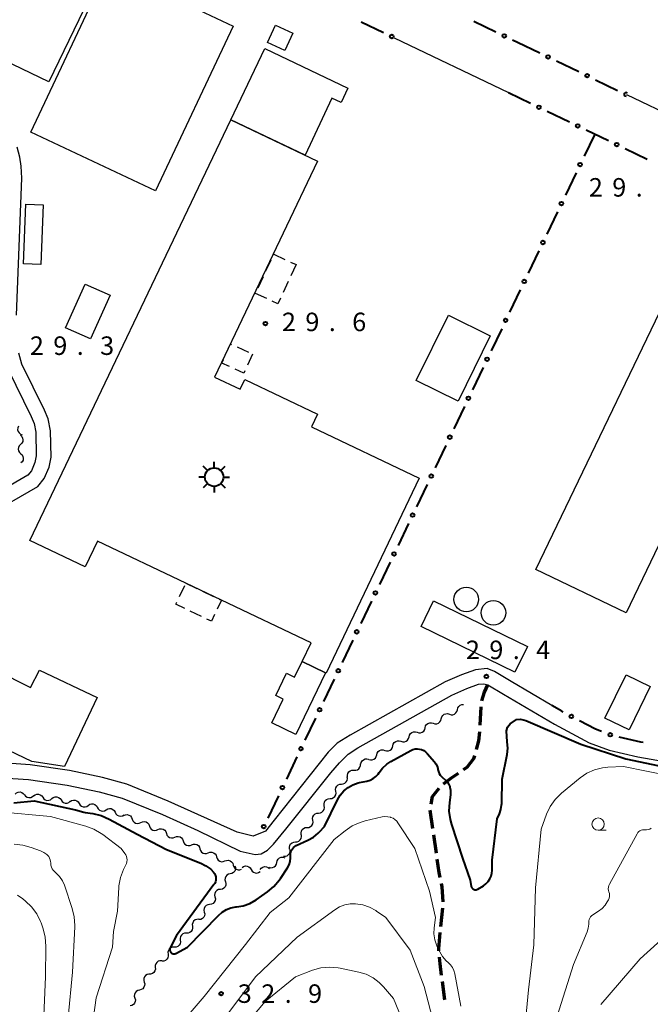
# Model space of a CAD drawing. Units: metres. Extents: x -70000 to -68000, y 33000 to 34500.
# Drawn here: x -69283 to -69155, y 33385 to 33585 of the extents above; entities that cross this region are included whole.
import ezdxf

# ---------------------------------------------------------------- set-up
doc = ezdxf.new("R2010")
doc.units = ezdxf.units.M
for name, color, linetype, lineweight in [('210100_道路縁(街区線)', 7, 'Continuous', 30), ('210300_徒歩道', 7, 'Continuous', 70), ('300100_普通建物', 7, 'Continuous', 30), ('300300_普通無壁舎', 7, 'Continuous', 30), ('354800_工場', 7, 'Continuous', 40), ('423100_タンク', 7, 'Continuous', 30), ('510200_細流', 7, 'Continuous', 30), ('613000_さく(未分類)', 7, 'Continuous', 30), ('633100_広葉樹林', 7, 'Continuous', 13), ('710100_等高線(計曲線)', 7, 'Continuous', 40), ('710200_等高線(主曲線)', 7, 'Continuous', 13), ('731200_図化機測定による標高点', 7, 'Continuous', 40)]:
    doc.layers.add(name, color=color, linetype=linetype, lineweight=lineweight)
doc.styles.add('Style-WORKING', font='MS Gothic.ttf')

msp = doc.modelspace()

# ---------------------------------------------------------------- linework, layer by layer
at = {"layer": '210100_道路縁(街区線)', "linetype": 'Continuous', "lineweight": 30, "flags": 128}
for points in [[(-69206.84, 33581.39), (-69183.7, 33570.27)], [(-69149.21, 33564.79), (-69159.69, 33569.82)], [(-69283.45, 33525.16), (-69282.39, 33552.93), (-69282.5, 33555.34), (-69282.78, 33557.19), (-69283.31, 33559.21)], [(-69289.24, 33484.57), (-69279.14, 33490.37), (-69277.84, 33492.01), (-69276.82, 33494.34), (-69276.45, 33496.33), (-69276.53, 33501.71), (-69277, 33504.08), (-69277.77, 33505.87), (-69282.34, 33515.21), (-69282.95, 33517.43)], [(-69285.15, 33514.14), (-69280.5, 33504.61), (-69279.88, 33503.18), (-69279.53, 33501.4), (-69279.45, 33496.59), (-69279.71, 33495.23), (-69280.43, 33493.57), (-69281.13, 33492.69), (-69290.84, 33487.11)], [(-69174.89, 33446.01), (-69183.15, 33450.84), (-69186.49, 33452.91), (-69187.97, 33453.47), (-69190.39, 33453.23), (-69193.23, 33452.22), (-69196.51, 33450.79), (-69215.78, 33439.99), (-69218.4, 33438.36), (-69220.27, 33436.54), (-69222.08, 33434.22), (-69231.19, 33422.74), (-69232.95, 33420.52), (-69235.47, 33419.5), (-69238.67, 33420.3), (-69252.66, 33426.62), (-69261.07, 33430.05), (-69265.99, 33431.41), (-69272.68, 33432.78), (-69280.69, 33433.96), (-69288.32, 33434.48)], [(-69288.5, 33431.49), (-69281.01, 33430.98), (-69273.2, 33429.83), (-69266.7, 33428.49), (-69262.04, 33427.21), (-69253.85, 33423.86), (-69246.71, 33420.64), (-69238.11, 33416.45), (-69235.06, 33415.77), (-69233.82, 33415.9), (-69232.55, 33416.66), (-69231.3, 33417.87), (-69228.82, 33420.89), (-69219.72, 33432.36), (-69217.93, 33434.39), (-69216.21, 33436.13), (-69214.25, 33437.41), (-69195.17, 33448.1), (-69192.13, 33449.43), (-69189.73, 33450.28), (-69188.66, 33450.39), (-69187.83, 33450.21), (-69184.7, 33448.27), (-69174.32, 33442.2), (-69167.3, 33438.45), (-69163.26, 33436.95), (-69157.44, 33435.6), (-69139.68, 33432.49)]]:
    msp.add_lwpolyline(points, dxfattribs=at)
at = {"layer": '210300_徒歩道', "linetype": 'Continuous', "lineweight": 70}
for p, q in [((-69189.431, 33441.985), (-69189.247, 33445.73)), ((-69199.027, 33421.024), (-69199.57, 33424.734)), ((-69198.303, 33416.076), (-69198.846, 33419.787)), ((-69197.392, 33401.21), (-69196.989, 33404.938)), ((-69196.576, 33386.305), (-69197.068, 33390.022))]:
    msp.add_line(p, q, dxfattribs=at)
at = {"layer": '210300_徒歩道', "linetype": 'Continuous', "lineweight": 70, "flags": 128}
for points in [[(-69189.108, 33446.964), (-69188.52, 33448.71), (-69187.83, 33450.21)], [(-69190.167, 33437.061), (-69189.68, 33438.84), (-69189.511, 33440.738)], [(-69192.781, 33432.995), (-69192.07, 33433.49), (-69190.67, 33435.22), (-69190.496, 33435.855)], [(-69196.851, 33430.091), (-69195.23, 33431.29), (-69193.807, 33432.281)], [(-69199.364, 33425.963), (-69199.07, 33427.55), (-69197.721, 33429.207)], [(-69197.524, 33411.139), (-69197.73, 33412.16), (-69198.122, 33414.839)], [(-69196.956, 33406.183), (-69197.13, 33409.19), (-69197.276, 33409.913)], [(-69197.775, 33396.231), (-69197.81, 33396.63), (-69197.62, 33399.11), (-69197.527, 33399.967)], [(-69197.232, 33391.261), (-69197.54, 33393.59), (-69197.664, 33394.986)]]:
    msp.add_lwpolyline(points, dxfattribs=at)
at = {"layer": '300100_普通建物', "linetype": 'Continuous', "lineweight": 30, "flags": 128}
for points in [[(-69276.87, 33572.41), (-69289.73, 33578.61), (-69283.17, 33592.21), (-69279.57, 33599.67), (-69283.4, 33601.51), (-69289.47, 33604.44), (-69283.56, 33616.7), (-69261.85, 33606.23), (-69262.64, 33604.6), (-69261.59, 33604.1)], [(-69224.92, 33557.56), (-69239.97, 33564.75), (-69233.08, 33579.17), (-69216.25, 33571.14), (-69217.64, 33568.22), (-69219.48, 33569.1)], [(-69239.97, 33564.75), (-69222.4, 33556.35), (-69243.31, 33512.58), (-69238.12, 33510.1), (-69237.17, 33512.11), (-69222.39, 33505.05), (-69223.61, 33502.49), (-69201.77, 33492.06), (-69220.64, 33452.55), (-69220.81, 33452.63), (-69225.53, 33454.88), (-69223.72, 33458.66), (-69241.88, 33467.34), (-69249.11, 33470.79), (-69267, 33479.34), (-69269.51, 33474.09), (-69280.73, 33479.45)], [(-69178.11, 33473.59), (-69145.23, 33541.97), (-69124.33, 33531.91), (-69123.42, 33533.8), (-69120.45, 33532.38), (-69121.43, 33530.35), (-69120.47, 33529.89), (-69125.18, 33520.1), (-69131.04, 33522.92), (-69139.32, 33505.71), (-69133.46, 33502.89), (-69136.05, 33497.5), (-69142.6, 33500.65), (-69159.83, 33464.8)], [(-69286.97, 33436.85), (-69312.33, 33449.47), (-69305.35, 33463.5), (-69294.44, 33458.07), (-69295.04, 33456.86), (-69280.59, 33449.67), (-69278.76, 33453.13), (-69267.09, 33447.63), (-69273.74, 33433.6), (-69280.37, 33434.65), (-69286.56, 33437.58)], [(-69227.05, 33451.76), (-69225.53, 33454.88), (-69220.81, 33452.63), (-69226.8, 33440.13), (-69231.67, 33442.47), (-69229.37, 33447.27), (-69230.88, 33447.99), (-69228.7, 33452.55)]]:
    msp.add_lwpolyline(points, close=True, dxfattribs=at)
at = {"layer": '300100_普通建物', "linetype": 'Continuous', "lineweight": 30}
for points in [[(-69264.82, 33595.67), (-69239.54, 33583.76), (-69255.29, 33550.34), (-69280.56, 33562.26)], [(-69232.57, 33580.43), (-69230.91, 33583.93), (-69227.41, 33582.28), (-69229.06, 33578.78)], [(-69278.05, 33547.5), (-69278.5, 33535.4), (-69282.04, 33535.53), (-69281.59, 33547.63)], [(-69273.49, 33522.56), (-69269.54, 33531.41), (-69264.48, 33529.16), (-69268.44, 33520.3)], [(-69187.38, 33520.92), (-69193.91, 33507.67), (-69202.4, 33511.86), (-69195.82, 33525.12)], [(-69198.87, 33467.21), (-69179.83, 33457.96), (-69182.36, 33452.76), (-69201.4, 33462)], [(-69159.23, 33441.04), (-69164.11, 33443.42), (-69159.83, 33452.19), (-69154.95, 33449.81)]]:
    msp.add_3dface(points, dxfattribs=at)
at = {"layer": '300300_普通無壁舎', "linetype": 'Continuous', "lineweight": 30}
for p, q in [((-69231.269, 33537.489), (-69229.004, 33536.43)), ((-69232.853, 33534.092), (-69231.797, 33536.358)), ((-69227.872, 33535.9), (-69226.76, 33535.38)), ((-69226.76, 33535.38), (-69227.816, 33533.114)), ((-69234.437, 33530.693), (-69233.381, 33532.959)), ((-69228.344, 33531.981), (-69229.4, 33529.715)), ((-69238.68, 33518.685), (-69236.409, 33517.64)), ((-69235.56, 33517.25), (-69236.608, 33514.98)), ((-69250.397, 33468.095), (-69249.32, 33470.351)), ((-69249.11, 33470.79), (-69246.854, 33469.713)), ((-69245.726, 33469.175), (-69243.469, 33468.098)), ((-69245.957, 33464.042), (-69248.213, 33465.119))]:
    msp.add_line(p, q, dxfattribs=at)
at = {"layer": '300300_普通無壁舎', "linetype": 'Continuous', "lineweight": 30, "flags": 128}
for points in [[(-69232.716, 33528.495), (-69234.97, 33529.55), (-69234.965, 33529.56)], [(-69229.928, 33528.582), (-69230.46, 33527.44), (-69231.583, 33527.966)], [(-69240.982, 33517.263), (-69240.04, 33519.31), (-69239.816, 33519.207)], [(-69240.268, 33514.697), (-69241.83, 33515.42), (-69241.505, 33516.127)], [(-69237.131, 33513.845), (-69237.36, 33513.35), (-69239.134, 33514.171)], [(-69249.341, 33465.657), (-69251.15, 33466.52), (-69250.936, 33466.967)], [(-69242.341, 33467.56), (-69241.88, 33467.34), (-69242.737, 33465.545)], [(-69243.276, 33464.417), (-69243.92, 33463.07), (-69244.829, 33463.504)]]:
    msp.add_lwpolyline(points, dxfattribs=at)
at = {"layer": '354800_工場', "linetype": 'Continuous', "lineweight": 40, "flags": 128}
for points in [[(-69244.697, 33493.625), (-69245.58, 33494.508)], [(-69243.37, 33494.175), (-69243.37, 33495.425)], [(-69242.044, 33493.626), (-69241.16, 33494.508)], [(-69245.245, 33492.3), (-69246.495, 33492.3)], [(-69241.495, 33492.3), (-69240.245, 33492.3)], [(-69244.696, 33490.974), (-69245.58, 33490.09)], [(-69243.37, 33490.425), (-69243.37, 33489.175)], [(-69242.045, 33490.973), (-69241.16, 33490.09)]]:
    msp.add_lwpolyline(points, dxfattribs=at)
at = {"layer": '354800_工場', "linetype": 'Continuous', "lineweight": 40}
msp.add_circle((-69243.37, 33492.3), 1.875, dxfattribs=at)
at = {"layer": '423100_タンク', "linetype": 'Continuous', "lineweight": 30}
for centre in [(-69192.24, 33467.49), (-69186.73, 33464.78)]:
    msp.add_circle(centre, 2.5, dxfattribs=at)
at = {"layer": '510200_細流', "linetype": 'Continuous', "lineweight": 30, "flags": 128}
for points in [[(-69283.047, 33502.608), (-69283.192, 33502.271), (-69283.219, 33501.905), (-69283.129, 33501.549), (-69282.928, 33501.241), (-69282.641, 33501.013), (-69282.295, 33500.891)], [(-69282.655, 33500.788), (-69282.383, 33500.542), (-69282.206, 33500.221), (-69282.14, 33499.859), (-69282.194, 33499.496), (-69282.36, 33499.169), (-69282.624, 33498.914)], [(-69282.624, 33498.914), (-69282.888, 33498.658), (-69283.055, 33498.331), (-69283.108, 33497.968), (-69283.042, 33497.606), (-69282.865, 33497.285), (-69282.593, 33497.039)], [(-69282.593, 33497.039), (-69282.321, 33496.792), (-69282.143, 33496.471), (-69282.077, 33496.109), (-69282.131, 33495.746), (-69282.298, 33495.419), (-69282.562, 33495.164)], [(-69194.036, 33445.141), (-69193.948, 33445.498), (-69193.749, 33445.806), (-69193.462, 33446.036), (-69193.117, 33446.16), (-69192.781, 33446.168)], [(-69197.307, 33443.308), (-69197.219, 33443.664), (-69197.021, 33443.973), (-69196.733, 33444.202), (-69196.388, 33444.327), (-69196.021, 33444.335), (-69195.671, 33444.224)], [(-69195.671, 33444.224), (-69195.321, 33444.113), (-69194.955, 33444.122), (-69194.61, 33444.246), (-69194.322, 33444.476), (-69194.124, 33444.785), (-69194.036, 33445.141)], [(-69200.578, 33441.474), (-69200.49, 33441.831), (-69200.292, 33442.139), (-69200.005, 33442.369), (-69199.659, 33442.494), (-69199.293, 33442.502), (-69198.943, 33442.391)], [(-69198.943, 33442.391), (-69198.593, 33442.28), (-69198.226, 33442.288), (-69197.881, 33442.413), (-69197.594, 33442.643), (-69197.395, 33442.951), (-69197.307, 33443.308)], [(-69205.485, 33438.724), (-69205.135, 33438.613), (-69204.769, 33438.622), (-69204.423, 33438.746), (-69204.136, 33438.976), (-69203.938, 33439.284), (-69203.85, 33439.641)], [(-69203.85, 33439.641), (-69203.762, 33439.997), (-69203.563, 33440.306), (-69203.276, 33440.536), (-69202.931, 33440.66), (-69202.564, 33440.669), (-69202.214, 33440.558)], [(-69202.214, 33440.558), (-69201.864, 33440.447), (-69201.497, 33440.455), (-69201.152, 33440.58), (-69200.865, 33440.809), (-69200.666, 33441.118), (-69200.578, 33441.474)], [(-69208.757, 33436.891), (-69208.407, 33436.78), (-69208.04, 33436.788), (-69207.695, 33436.913), (-69207.407, 33437.143), (-69207.209, 33437.451), (-69207.121, 33437.808)], [(-69207.121, 33437.808), (-69207.033, 33438.164), (-69206.834, 33438.472), (-69206.547, 33438.702), (-69206.202, 33438.827), (-69205.835, 33438.835), (-69205.485, 33438.724)], [(-69212.028, 33435.057), (-69211.678, 33434.946), (-69211.311, 33434.955), (-69210.966, 33435.079), (-69210.679, 33435.309), (-69210.48, 33435.618), (-69210.392, 33435.974)], [(-69210.392, 33435.974), (-69210.304, 33436.331), (-69210.106, 33436.639), (-69209.818, 33436.869), (-69209.473, 33436.994), (-69209.107, 33437.002), (-69208.757, 33436.891)], [(-69215.034, 33432.854), (-69214.667, 33432.845), (-69214.317, 33432.955), (-69214.02, 33433.17), (-69213.808, 33433.471), (-69213.703, 33433.822), (-69213.718, 33434.189)], [(-69213.622, 33434.073), (-69213.559, 33434.435), (-69213.381, 33434.756), (-69213.11, 33435.004), (-69212.774, 33435.152), (-69212.408, 33435.184), (-69212.052, 33435.097)], [(-69216.31, 33431.482), (-69216.345, 33431.847), (-69216.259, 33432.204), (-69216.064, 33432.516), (-69215.779, 33432.747), (-69215.436, 33432.876), (-69215.069, 33432.887)], [(-69218.702, 33428.595), (-69218.756, 33428.959), (-69218.69, 33429.319), (-69218.511, 33429.641), (-69218.239, 33429.887), (-69217.903, 33430.034), (-69217.537, 33430.064)], [(-69217.537, 33430.064), (-69217.171, 33430.094), (-69216.835, 33430.241), (-69216.563, 33430.487), (-69216.384, 33430.809), (-69216.317, 33431.17), (-69216.371, 33431.533)], [(-69283.71, 33428.021), (-69283.441, 33428.271), (-69283.106, 33428.421), (-69282.74, 33428.456), (-69282.383, 33428.371), (-69282.071, 33428.178), (-69281.839, 33427.893)], [(-69281.839, 33427.893), (-69281.607, 33427.609), (-69281.296, 33427.415), (-69280.938, 33427.331), (-69280.572, 33427.366), (-69280.237, 33427.515), (-69279.969, 33427.766)], [(-69279.98, 33427.658), (-69279.693, 33427.887), (-69279.347, 33428.01), (-69278.979, 33428.016), (-69278.63, 33427.904), (-69278.334, 33427.687), (-69278.125, 33427.385)], [(-69219.868, 33427.127), (-69219.502, 33427.157), (-69219.166, 33427.303), (-69218.894, 33427.55), (-69218.715, 33427.871), (-69218.648, 33428.232), (-69218.702, 33428.595)], [(-69278.125, 33427.385), (-69277.916, 33427.084), (-69277.62, 33426.866), (-69277.271, 33426.754), (-69276.903, 33426.761), (-69276.557, 33426.884), (-69276.27, 33427.112)], [(-69276.27, 33427.112), (-69275.983, 33427.341), (-69275.637, 33427.464), (-69275.269, 33427.47), (-69274.92, 33427.358), (-69274.624, 33427.141), (-69274.415, 33426.839)], [(-69274.415, 33426.839), (-69274.206, 33426.538), (-69273.91, 33426.32), (-69273.561, 33426.208), (-69273.193, 33426.215), (-69272.847, 33426.338), (-69272.56, 33426.566)], [(-69272.572, 33426.499), (-69272.272, 33426.711), (-69271.92, 33426.814), (-69271.552, 33426.8), (-69271.21, 33426.668), (-69270.927, 33426.434), (-69270.735, 33426.121)], [(-69270.735, 33426.121), (-69270.544, 33425.808), (-69270.261, 33425.574), (-69269.919, 33425.442), (-69269.551, 33425.428), (-69269.199, 33425.531), (-69268.899, 33425.743)], [(-69268.899, 33425.743), (-69268.599, 33425.954), (-69268.247, 33426.058), (-69267.879, 33426.043), (-69267.537, 33425.911), (-69267.254, 33425.677), (-69267.063, 33425.364)], [(-69222.199, 33424.189), (-69221.833, 33424.219), (-69221.497, 33424.366), (-69221.225, 33424.612), (-69221.046, 33424.934), (-69220.979, 33425.295), (-69221.033, 33425.658)], [(-69221.033, 33425.658), (-69221.087, 33426.021), (-69221.021, 33426.382), (-69220.842, 33426.703), (-69220.57, 33426.95), (-69220.234, 33427.097), (-69219.868, 33427.127)], [(-69267.068, 33425.34), (-69266.898, 33425.015), (-69266.632, 33424.762), (-69266.299, 33424.608), (-69265.933, 33424.569), (-69265.575, 33424.648), (-69265.261, 33424.84)], [(-69265.261, 33424.84), (-69264.948, 33425.031), (-69264.59, 33425.11), (-69264.224, 33425.071), (-69263.891, 33424.917), (-69263.625, 33424.664), (-69263.454, 33424.339)], [(-69263.454, 33424.339), (-69263.284, 33424.014), (-69263.018, 33423.762), (-69262.685, 33423.607), (-69262.319, 33423.568), (-69261.961, 33423.648), (-69261.647, 33423.839)], [(-69261.703, 33423.677), (-69261.369, 33423.83), (-69261.004, 33423.867), (-69260.645, 33423.785), (-69260.333, 33423.593), (-69260.098, 33423.312), (-69259.967, 33422.969)], [(-69223.364, 33422.72), (-69223.418, 33423.083), (-69223.352, 33423.444), (-69223.173, 33423.766), (-69222.901, 33424.012), (-69222.565, 33424.159), (-69222.199, 33424.189)], [(-69259.967, 33422.969), (-69259.835, 33422.626), (-69259.6, 33422.344), (-69259.288, 33422.152), (-69258.929, 33422.07), (-69258.564, 33422.107), (-69258.23, 33422.261)], [(-69258.23, 33422.261), (-69257.897, 33422.414), (-69257.532, 33422.451), (-69257.173, 33422.369), (-69256.86, 33422.177), (-69256.625, 33421.896), (-69256.494, 33421.553)], [(-69224.53, 33421.252), (-69224.164, 33421.282), (-69223.828, 33421.428), (-69223.556, 33421.675), (-69223.377, 33421.996), (-69223.31, 33422.357), (-69223.364, 33422.72)], [(-69256.494, 33421.553), (-69256.363, 33421.21), (-69256.128, 33420.928), (-69255.815, 33420.736), (-69255.457, 33420.654), (-69255.092, 33420.691), (-69254.758, 33420.845)], [(-69254.763, 33420.833), (-69254.424, 33420.974), (-69254.058, 33420.997), (-69253.703, 33420.903), (-69253.397, 33420.699), (-69253.173, 33420.409), (-69253.054, 33420.062)], [(-69253.054, 33420.062), (-69252.935, 33419.714), (-69252.711, 33419.424), (-69252.405, 33419.221), (-69252.05, 33419.126), (-69251.684, 33419.15), (-69251.345, 33419.291)], [(-69226.871, 33418.322), (-69226.504, 33418.346), (-69226.166, 33418.487), (-69225.89, 33418.729), (-69225.706, 33419.048), (-69225.633, 33419.407), (-69225.681, 33419.771)], [(-69225.695, 33419.783), (-69225.749, 33420.146), (-69225.683, 33420.507), (-69225.504, 33420.828), (-69225.232, 33421.075), (-69224.896, 33421.221), (-69224.53, 33421.252)], [(-69251.345, 33419.291), (-69251.006, 33419.432), (-69250.64, 33419.455), (-69250.284, 33419.361), (-69249.979, 33419.157), (-69249.754, 33418.867), (-69249.636, 33418.52)], [(-69249.636, 33418.52), (-69249.517, 33418.172), (-69249.292, 33417.882), (-69248.987, 33417.679), (-69248.632, 33417.584), (-69248.265, 33417.608), (-69247.926, 33417.749)], [(-69247.928, 33417.745), (-69247.585, 33417.877), (-69247.218, 33417.889), (-69246.866, 33417.784), (-69246.567, 33417.572), (-69246.351, 33417.275), (-69246.242, 33416.924)], [(-69228.06, 33416.873), (-69228.108, 33417.237), (-69228.036, 33417.596), (-69227.852, 33417.915), (-69227.576, 33418.157), (-69227.237, 33418.298), (-69226.871, 33418.322)], [(-69246.242, 33416.924), (-69246.134, 33416.574), (-69245.918, 33416.277), (-69245.619, 33416.065), (-69245.266, 33415.96), (-69244.9, 33415.972), (-69244.557, 33416.103)], [(-69244.557, 33416.103), (-69244.214, 33416.234), (-69243.847, 33416.247), (-69243.494, 33416.142), (-69243.195, 33415.93), (-69242.979, 33415.633), (-69242.871, 33415.282)], [(-69229.285, 33415.456), (-69228.918, 33415.437), (-69228.566, 33415.538), (-69228.263, 33415.746), (-69228.044, 33416.041), (-69227.93, 33416.39), (-69227.935, 33416.757)], [(-69242.871, 33415.282), (-69242.763, 33414.932), (-69242.547, 33414.635), (-69242.248, 33414.423), (-69241.895, 33414.318), (-69241.528, 33414.33), (-69241.185, 33414.461)], [(-69241.185, 33414.461), (-69240.842, 33414.592), (-69240.476, 33414.605), (-69240.123, 33414.5), (-69239.824, 33414.288), (-69239.608, 33413.991), (-69239.5, 33413.64)], [(-69232.243, 33413.189), (-69231.89, 33413.089), (-69231.523, 33413.109), (-69231.182, 33413.244), (-69230.902, 33413.483), (-69230.713, 33413.797), (-69230.636, 33414.156)], [(-69230.636, 33414.156), (-69230.559, 33414.515), (-69230.371, 33414.83), (-69230.09, 33415.068), (-69229.749, 33415.204), (-69229.383, 33415.223), (-69229.03, 33415.123)], [(-69240.117, 33411.864), (-69240.476, 33411.787), (-69240.791, 33411.598), (-69241.029, 33411.319), (-69241.165, 33410.977), (-69241.184, 33410.611), (-69241.084, 33410.257)], [(-69239.15, 33413.47), (-69239.05, 33413.117), (-69239.07, 33412.75), (-69239.205, 33412.409), (-69239.444, 33412.129), (-69239.758, 33411.94), (-69240.117, 33411.864)], [(-69239.5, 33413.64), (-69239.391, 33413.289), (-69239.175, 33412.993), (-69238.876, 33412.78), (-69238.524, 33412.675), (-69238.157, 33412.688), (-69237.814, 33412.819)], [(-69237.7, 33413.144), (-69237.396, 33413.351), (-69237.043, 33413.448), (-69236.675, 33413.427), (-69236.335, 33413.289), (-69236.057, 33413.05), (-69235.871, 33412.734)], [(-69235.871, 33412.734), (-69235.684, 33412.417), (-69235.406, 33412.179), (-69235.066, 33412.041), (-69234.698, 33412.02), (-69234.345, 33412.117), (-69234.041, 33412.323)], [(-69234.019, 33412.724), (-69233.799, 33413.018), (-69233.496, 33413.225), (-69233.142, 33413.324), (-69232.775, 33413.304), (-69232.434, 33413.169), (-69232.155, 33412.93)], [(-69241.084, 33410.257), (-69240.984, 33409.904), (-69241.004, 33409.538), (-69241.14, 33409.196), (-69241.378, 33408.917), (-69241.692, 33408.728), (-69242.051, 33408.651)], [(-69242.121, 33408.697), (-69242.485, 33408.646), (-69242.812, 33408.48), (-69243.07, 33408.218), (-69243.23, 33407.887), (-69243.276, 33407.523), (-69243.201, 33407.164)], [(-69243.201, 33407.164), (-69243.126, 33406.804), (-69243.172, 33406.44), (-69243.332, 33406.109), (-69243.59, 33405.847), (-69243.917, 33405.682), (-69244.281, 33405.631)], [(-69245.36, 33404.098), (-69245.286, 33403.738), (-69245.332, 33403.374), (-69245.492, 33403.043), (-69245.749, 33402.781), (-69246.076, 33402.616), (-69246.44, 33402.565)], [(-69244.281, 33405.631), (-69244.644, 33405.58), (-69244.971, 33405.414), (-69245.229, 33405.152), (-69245.389, 33404.821), (-69245.435, 33404.457), (-69245.36, 33404.098)], [(-69246.536, 33402.64), (-69246.903, 33402.627), (-69247.246, 33402.496), (-69247.529, 33402.263), (-69247.722, 33401.95), (-69247.806, 33401.593), (-69247.769, 33401.227)], [(-69249.001, 33399.814), (-69249.368, 33399.801), (-69249.711, 33399.67), (-69249.994, 33399.437), (-69250.187, 33399.124), (-69250.27, 33398.766), (-69250.233, 33398.401)], [(-69247.769, 33401.227), (-69247.732, 33400.862), (-69247.815, 33400.505), (-69248.008, 33400.192), (-69248.291, 33399.958), (-69248.634, 33399.827), (-69249.001, 33399.814)], [(-69250.233, 33398.401), (-69250.196, 33398.036), (-69250.28, 33397.679), (-69250.473, 33397.366), (-69250.756, 33397.132), (-69251.099, 33397.001), (-69251.466, 33396.988)], [(-69251.466, 33396.988), (-69251.833, 33396.975), (-69252.175, 33396.844), (-69252.459, 33396.611), (-69252.652, 33396.298), (-69252.735, 33395.94), (-69252.698, 33395.575)], [(-69254.001, 33394.227), (-69254.368, 33394.234), (-69254.717, 33394.122), (-69255.013, 33393.904), (-69255.223, 33393.602), (-69255.326, 33393.25), (-69255.309, 33392.884)], [(-69252.698, 33395.575), (-69252.661, 33395.21), (-69252.745, 33394.852), (-69252.938, 33394.539), (-69253.221, 33394.306), (-69253.564, 33394.175), (-69253.931, 33394.162)], [(-69255.309, 33392.884), (-69255.292, 33392.517), (-69255.395, 33392.165), (-69255.606, 33391.863), (-69255.901, 33391.645), (-69256.25, 33391.533), (-69256.618, 33391.54)], [(-69257.549, 33389.909), (-69257.446, 33389.557), (-69257.462, 33389.191), (-69257.595, 33388.847), (-69257.831, 33388.566), (-69258.143, 33388.374), (-69258.502, 33388.294)], [(-69256.596, 33391.524), (-69256.955, 33391.444), (-69257.268, 33391.253), (-69257.503, 33390.971), (-69257.636, 33390.628), (-69257.652, 33390.262), (-69257.549, 33389.909)], [(-69258.502, 33388.294), (-69258.86, 33388.214), (-69259.173, 33388.023), (-69259.409, 33387.741), (-69259.541, 33387.398), (-69259.558, 33387.032), (-69259.455, 33386.679)], [(-69259.455, 33386.679), (-69259.351, 33386.327), (-69259.368, 33385.961), (-69259.5, 33385.618), (-69259.736, 33385.336), (-69260.049, 33385.145), (-69260.407, 33385.065)]]:
    msp.add_lwpolyline(points, dxfattribs=at)
at = {"layer": '613000_さく(未分類)', "linetype": 'Continuous', "lineweight": 40}
for p, q in [((-69213.537, 33584.609), (-69209.031, 33582.443)), ((-69190.734, 33584.739), (-69186.227, 33582.573)), ((-69182.847, 33580.949), (-69181.83, 33580.46)), ((-69181.83, 33580.46), (-69177.323, 33578.294)), ((-69173.943, 33576.67), (-69169.437, 33574.504)), ((-69166.057, 33572.88), (-69161.55, 33570.714)), ((-69183.7, 33570.27), (-69179.193, 33568.104)), ((-69175.813, 33566.48), (-69171.307, 33564.315)), ((-69166.19, 33561.86), (-69168.346, 33557.349)), ((-69160.04, 33558.9), (-69155.534, 33556.734)), ((-69169.963, 33553.965), (-69172.12, 33549.454)), ((-69173.737, 33546.071), (-69175.893, 33541.56)), ((-69177.51, 33538.176), (-69179.667, 33533.665)), ((-69181.284, 33530.282), (-69183.44, 33525.771)), ((-69185.057, 33522.387), (-69187.214, 33517.876)), ((-69188.831, 33514.493), (-69190.987, 33509.982)), ((-69192.604, 33506.598), (-69194.761, 33502.087)), ((-69196.378, 33498.704), (-69198.534, 33494.193)), ((-69200.151, 33490.809), (-69202.308, 33486.298)), ((-69203.925, 33482.915), (-69206.081, 33478.404)), ((-69207.698, 33475.02), (-69209.855, 33470.509)), ((-69211.472, 33467.126), (-69213.628, 33462.615)), ((-69215.245, 33459.231), (-69217.402, 33454.72)), ((-69219.019, 33451.337), (-69221.175, 33446.826)), ((-69222.792, 33443.442), (-69224.948, 33438.931)), ((-69226.566, 33435.548), (-69228.722, 33431.037)), ((-69230.339, 33427.653), (-69232.495, 33423.142))]:
    msp.add_line(p, q, dxfattribs=at)
at = {"layer": '613000_さく(未分類)', "linetype": 'Continuous', "lineweight": 40, "flags": 128}
for points in [[(-69167.927, 33562.691), (-69164.97, 33561.27), (-69163.42, 33560.525)], [(-69172.58, 33444.661), (-69172.86, 33444.81), (-69174.89, 33446.01)], [(-69164.782, 33440.712), (-69166.06, 33441.19), (-69169.269, 33442.899)], [(-69156.347, 33438.453), (-69156.84, 33438.54), (-69161.225, 33439.549)]]:
    msp.add_lwpolyline(points, dxfattribs=at)
at = {"layer": '613000_さく(未分類)', "linetype": 'Continuous', "lineweight": 40}
for centre in [(-69207.341, 33581.631), (-69184.537, 33581.761), (-69175.633, 33577.482), (-69167.747, 33573.692), (-69177.503, 33567.292), (-69169.617, 33563.503), (-69161.73, 33559.713), (-69169.155, 33555.657), (-69172.928, 33547.763), (-69176.702, 33539.868), (-69180.475, 33531.974), (-69184.249, 33524.079), (-69188.022, 33516.185), (-69191.796, 33508.29), (-69195.569, 33500.396), (-69199.343, 33492.501), (-69203.116, 33484.607), (-69206.89, 33476.712), (-69210.663, 33468.818), (-69214.437, 33460.923), (-69218.21, 33453.028), (-69221.984, 33445.134), (-69170.925, 33443.78), (-69163.026, 33440.054), (-69225.757, 33437.239), (-69229.531, 33429.345), (-69233.304, 33421.45)]:
    msp.add_circle(centre, 0.375, dxfattribs=at)
msp.add_arc((-69159.86, 33569.902), 0.375, 34.07031, 274.59384, dxfattribs=at)
at = {"layer": '633100_広葉樹林', "linetype": 'Continuous', "lineweight": 13}
msp.add_line((-69165.5, 33420.68), (-69163.833, 33420.68), dxfattribs=at)
msp.add_circle((-69165.5, 33421.93), 1.25, dxfattribs=at)
at = {"layer": '710100_等高線(計曲線)', "linetype": 'Continuous', "lineweight": 40, "elevation": 30, "flags": 128}
for points in [[(-69191.03, 33408.92), (-69190.92, 33408.81), (-69190.8, 33408.73), (-69190.66, 33408.66), (-69190.52, 33408.62), (-69190.37, 33408.61), (-69190.22, 33408.62), (-69190.08, 33408.66), (-69189.94, 33408.72), (-69189.92, 33408.73), (-69188.75, 33409.45), (-69188.24, 33409.83), (-69187.8, 33410.29), (-69187.45, 33410.82), (-69187.19, 33411.4), (-69187.04, 33412.02), (-69187, 33412.56), (-69187, 33414.61), (-69185.97, 33423), (-69185.52, 33424), (-69185.21, 33424.88), (-69185.06, 33425.8), (-69185.05, 33426.1), (-69184.96, 33431.04), (-69183.96, 33436.06), (-69183.83, 33437.32), (-69183.91, 33438.59), (-69184.06, 33440.84), (-69183.85, 33441.59), (-69183.33, 33442.27), (-69182.07, 33443.14), (-69181.24, 33443.24), (-69180.18, 33442.96), (-69169.02, 33438.12), (-69159.9, 33435.15), (-69151.82, 33433.46)], [(-69207.55, 33434.61), (-69203.51, 33436.86), (-69203.08, 33437.05), (-69202.62, 33437.17), (-69202.16, 33437.2), (-69201.74, 33437.16), (-69201.29, 33437.04), (-69200.86, 33436.85), (-69200.48, 33436.58), (-69200.18, 33436.28), (-69198.68, 33434.58), (-69198.38, 33434.16), (-69198.15, 33433.7), (-69198.01, 33433.21), (-69197.98, 33433.02), (-69197.89, 33432.61), (-69197.73, 33432.22), (-69197.5, 33431.86), (-69197.2, 33431.54), (-69196.37, 33430.78), (-69196.03, 33430.41), (-69195.76, 33430), (-69195.57, 33429.54), (-69195.54, 33429.46), (-69195.42, 33428.8), (-69195.41, 33428.13), (-69195.43, 33427.88), (-69195.65, 33426.33), (-69195.74, 33424.59), (-69195.52, 33422.86), (-69195.24, 33421.83), (-69193, 33415), (-69191.43, 33410.57), (-69191.21, 33409.32), (-69191.18, 33409.18), (-69191.11, 33409.04), (-69191.03, 33408.92)], [(-69243.4, 33409.7), (-69251, 33399.34), (-69252.29, 33396.86), (-69252.35, 33396.72), (-69252.38, 33396.58), (-69252.38, 33396.43), (-69252.36, 33396.29), (-69252.32, 33396.15), (-69252.25, 33396.02), (-69252.16, 33395.91), (-69252.06, 33395.81), (-69251.93, 33395.73), (-69251.8, 33395.67), (-69251.66, 33395.64), (-69251.51, 33395.64), (-69251.37, 33395.65), (-69251.23, 33395.7), (-69251.15, 33395.73), (-69248.78, 33397), (-69242.51, 33403.44), (-69241.76, 33404.1), (-69240.89, 33404.61), (-69239.96, 33404.97), (-69238.97, 33405.16), (-69238.83, 33405.17), (-69237.46, 33405.4), (-69236.15, 33405.86), (-69234.88, 33406.58), (-69232.58, 33408.19), (-69231.24, 33409.31), (-69230.12, 33410.64), (-69229.94, 33410.91), (-69228.51, 33413.09), (-69228.18, 33413.71), (-69227.96, 33414.37), (-69227.86, 33415.07), (-69227.87, 33415.62), (-69227.86, 33415.97), (-69227.8, 33416.3), (-69227.68, 33416.63), (-69227.51, 33416.92), (-69227.29, 33417.18), (-69227.02, 33417.4), (-69226.72, 33417.57), (-69224.34, 33418.66), (-69223.23, 33419.29), (-69222.24, 33420.1), (-69222, 33420.35), (-69221, 33421.43), (-69218.38, 33426.85), (-69217.81, 33427.82), (-69217.07, 33428.67), (-69216.2, 33429.38), (-69215.23, 33429.92), (-69214.17, 33430.29), (-69213.89, 33430.36), (-69212.4, 33430.66), (-69211.75, 33430.86), (-69211.14, 33431.17), (-69210.59, 33431.57), (-69210.12, 33432.07), (-69209.89, 33432.4), (-69209.2, 33433.31), (-69208.36, 33434.08), (-69207.55, 33434.61)], [(-69284.01, 33426.27), (-69279.86, 33426.65), (-69271.47, 33424.82), (-69269.79, 33424.36), (-69269.52, 33424.31), (-69267.94, 33424.08), (-69266.25, 33423.67), (-69264.63, 33422.96), (-69259, 33419.87), (-69253, 33416.76), (-69246.09, 33414.01), (-69245.03, 33413.48), (-69244.07, 33412.77), (-69243.52, 33412.21), (-69243.31, 33411.93), (-69243.15, 33411.62), (-69243.05, 33411.28), (-69243.01, 33410.94), (-69243.03, 33410.59), (-69243.11, 33410.25), (-69243.25, 33409.93), (-69243.4, 33409.7)]]:
    msp.add_lwpolyline(points, dxfattribs=at)
at = {"layer": '710200_等高線(主曲線)', "linetype": 'Continuous', "lineweight": 13, "flags": 128}
for points, elevation in [([(-69180.71, 33377), (-69179.65, 33388.35), (-69178.51, 33397.49), (-69178.17, 33409), (-69177.06, 33420.94), (-69175.94, 33423.95), (-69175.19, 33425.52), (-69174.18, 33426.94), (-69172.92, 33428.18), (-69169.14, 33431.29), (-69167.76, 33432.24), (-69166.23, 33432.93), (-69164.61, 33433.35), (-69163.53, 33433.47), (-69160.36, 33433.64), (-69151, 33431.75)], 32), ([(-69287, 33424.4), (-69276.54, 33423.46), (-69269.39, 33421.51), (-69267.75, 33420.91), (-69266.25, 33420.03), (-69265.97, 33419.82), (-69262.25, 33417), (-69261.47, 33416), (-69261.27, 33415.7), (-69261.13, 33415.37), (-69261.05, 33415.03), (-69261.03, 33414.67), (-69261.07, 33414.31), (-69261.17, 33413.97), (-69261.23, 33413.85), (-69261.75, 33412.75), (-69262.36, 33411.12), (-69262.68, 33409.4), (-69262.7, 33409.07), (-69263, 33404.28), (-69263.81, 33400.19), (-69263.96, 33397), (-69267.28, 33386.72), (-69268.9, 33375)], 32), ([(-69257, 33373.37), (-69245.39, 33387), (-69237, 33397.54), (-69231.99, 33404.01), (-69228.19, 33407), (-69219, 33418.81), (-69216.8, 33420.6), (-69215.36, 33421.58), (-69213.77, 33422.29), (-69212.74, 33422.59), (-69209.32, 33423.38), (-69208.75, 33423.46), (-69208.17, 33423.44), (-69207.6, 33423.33), (-69207.52, 33423.3), (-69207.09, 33423.11), (-69206.7, 33422.85), (-69206.35, 33422.53), (-69206.12, 33422.22), (-69202.7, 33417), (-69199.69, 33408.31), (-69198.5, 33403), (-69198.75, 33400.91), (-69198.79, 33399.67), (-69198.61, 33398.45), (-69198.23, 33397.28), (-69198.06, 33396.92), (-69197.63, 33396.05), (-69197.04, 33395.08), (-69196.29, 33394.23), (-69195.9, 33393.89), (-69195.42, 33393.43), (-69195.03, 33392.88), (-69194.73, 33392.28), (-69194.54, 33391.61), (-69193.32, 33385)], 32), ([(-69154.73, 33421.09), (-69155.03, 33420.93), (-69155.36, 33420.83), (-69155.7, 33420.78), (-69156.04, 33420.79), (-69156.26, 33420.8), (-69156.53, 33420.77), (-69156.79, 33420.7), (-69157.03, 33420.58), (-69157.25, 33420.42), (-69157.43, 33420.23), (-69157.58, 33420), (-69163.21, 33409.76), (-69163.34, 33409.47), (-69163.42, 33409.15), (-69163.44, 33408.83), (-69163.4, 33408.5), (-69163.31, 33408.19), (-69163.22, 33407.88), (-69163.19, 33407.56), (-69163.21, 33407.23), (-69163.28, 33406.91), (-69163.42, 33406.61), (-69163.64, 33406.19), (-69164.09, 33405.5), (-69164.71, 33404.83), (-69165.43, 33404.28), (-69166.59, 33403.54), (-69166.82, 33403.36), (-69167.02, 33403.14), (-69167.19, 33402.88), (-69167.31, 33402.6), (-69167.38, 33402.31)], 34), ([(-69273, 33382.75), (-69272.1, 33391.9), (-69271.64, 33401.1), (-69271.62, 33401.37), (-69271.74, 33403.11), (-69272.15, 33404.8), (-69273.75, 33409.56), (-69274.15, 33410.47), (-69274.7, 33411.29), (-69275.38, 33412), (-69275.76, 33412.34), (-69276, 33412.58), (-69276.22, 33412.9), (-69276.38, 33413.24), (-69276.48, 33413.62), (-69276.52, 33414), (-69276.52, 33414.12), (-69276.53, 33414.35), (-69276.6, 33414.7), (-69276.73, 33415.03), (-69276.92, 33415.34), (-69277.15, 33415.61), (-69277.33, 33415.76), (-69277.94, 33416.2), (-69278.61, 33416.52), (-69280.5, 33417.22), (-69282.19, 33417.69), (-69283.93, 33417.85)], 34), ([(-69283.26, 33407.51), (-69282.19, 33406.79), (-69281.64, 33406.34), (-69280.38, 33405.14), (-69279.34, 33403.73), (-69278.57, 33402.17), (-69278.47, 33401.91), (-69278.05, 33400.72), (-69277.61, 33399.04), (-69277.47, 33397.17), (-69277.58, 33391), (-69278.05, 33379.95)], 36), ([(-69198.71, 33381), (-69200.75, 33389), (-69203.63, 33396.37), (-69208.55, 33403), (-69210.46, 33404.32), (-69210.59, 33404.42), (-69211.86, 33405.11), (-69213.24, 33405.57), (-69214.67, 33405.79), (-69215.77, 33405.77), (-69216.87, 33405.55), (-69217.92, 33405.15), (-69218.88, 33404.57), (-69226.51, 33399), (-69235, 33391), (-69245.49, 33377)], 34), ([(-69167.38, 33402.31), (-69167.39, 33402), (-69167.4, 33401.62), (-69167.5, 33400.83), (-69167.75, 33400.08), (-69170.51, 33393.49), (-69173.82, 33383)], 34), ([(-69164.96, 33385.33), (-69157, 33394.65), (-69153.44, 33397.78), (-69149.25, 33402.03), (-69147.57, 33403.21), (-69146.67, 33403.33)], 36), ([(-69242.2, 33375), (-69233, 33385.97), (-69226.84, 33391), (-69223.4, 33392.3), (-69221.72, 33392.77), (-69219.99, 33392.94), (-69218.25, 33392.81), (-69217.81, 33392.73), (-69214.04, 33391.94), (-69212.53, 33391.48), (-69211.13, 33390.77), (-69209.87, 33389.83), (-69209, 33388.93), (-69207, 33386.56), (-69204.72, 33381)], 36)]:
    msp.add_lwpolyline(points, dxfattribs=dict(at, elevation=elevation))
at = {"layer": '731200_図化機測定による標高点', "linetype": 'Continuous', "lineweight": 40}
for centre in [(-69232.97, 33523.43, 29.65), (-69188.15, 33451.88, 29.42), (-69241.95, 33387.56, 32.88)]:
    msp.add_circle(centre, 0.375, dxfattribs=at)

# ---------------------------------------------------------------- texts
at = {"layer": '731200_図化機測定による標高点', "linetype": 'Continuous', "lineweight": 40, "style": 'Style-WORKING'}
for s, p in [('2', (-69167.38, 33549.17, -9.999)), ('9', (-69162.63, 33549.17, -9.999)), ('.', (-69157.88, 33549.17, -9.999)), ('2', (-69229.62, 33521.89, -9.999)), ('9', (-69224.87, 33521.89, -9.999)), ('6', (-69215.37, 33521.89, -9.999)), ('.', (-69220.12, 33521.89, -9.999)), ('2', (-69280.74, 33517.07, -9.999)), ('9', (-69275.99, 33517.07, -9.999)), ('3', (-69266.49, 33517.07, -9.999)), ('.', (-69271.24, 33517.07, -9.999)), ('2', (-69192.31, 33455.39, -9.999)), ('9', (-69187.56, 33455.39, -9.999)), ('4', (-69178.06, 33455.39, -9.999)), ('.', (-69182.81, 33455.39, -9.999)), ('3', (-69238.57, 33385.69, -9.999)), ('2', (-69233.82, 33385.69, -9.999)), ('9', (-69224.32, 33385.69, -9.999)), ('.', (-69229.07, 33385.69, -9.999))]:
    msp.add_text(s, height=3.75, dxfattribs=at).set_placement(p)

doc.saveas('drawing.dxf')
